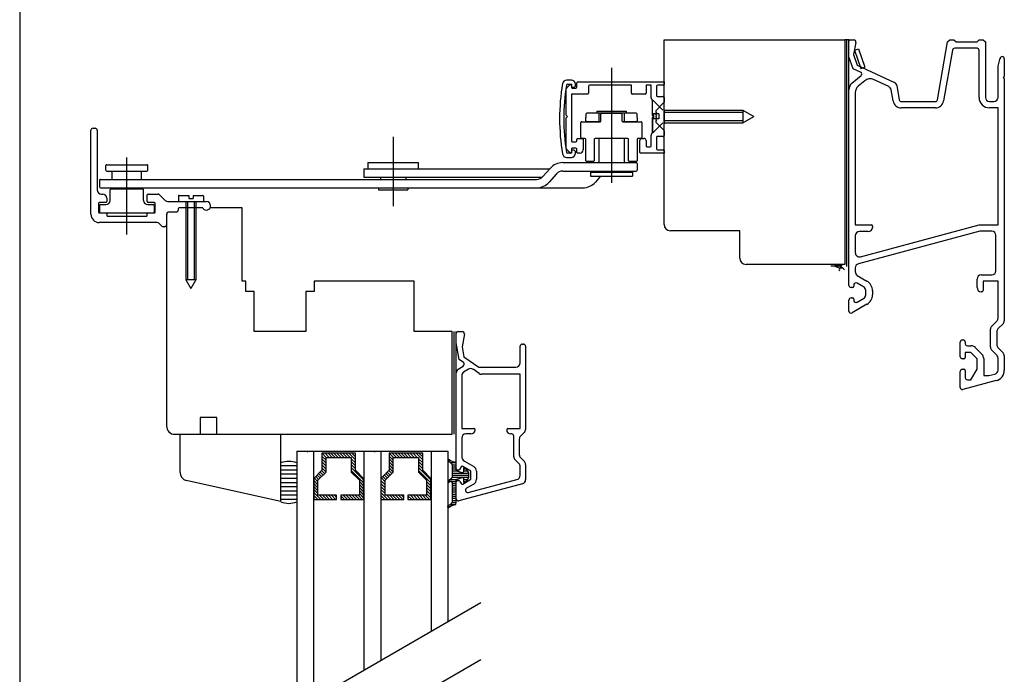
# Model space of a CAD drawing. Extents: x -285 to 255, y -239 to 607.
# Drawn here: x -285 to -50, y 241 to 397 of the extents above; entities that cross this region are included whole.
import ezdxf

# ---------------------------------------------------------------- set-up
doc = ezdxf.new("R2010")
doc.units = 0
doc.header["$LTSCALE"] = 5
doc.header["$MEASUREMENT"] = 0
doc.layers.get('0').update_dxf_attribs({"linetype": 'CONTINUOUS'})

msp = doc.modelspace()

# ---------------------------------------------------------------- linework, layer by layer
for p, q in [((-284.79, 606.87), (-284.79, -239.13)), ((-131.33, 348.6), (-131.33, 392.6)), ((-131.33, 392.6), (-88.33, 392.6)), ((-87.33, 392.6), (-88.33, 392.6)), ((-88.33, 392.6), (-88.33, 339.1)), ((-87.83, 338.56), (-87.83, 392.6)), ((-87.33, 338.56), (-87.33, 392.6)), ((-87.33, 388.59), (-87.33, 392.3)), ((-87.03, 392.6), (-86.14, 392.6)), ((-85.65, 392), (-86.24, 389.1)), ((-66.26, 378.31), (-63.83, 392.1)), ((-63.83, 392.1), (-63.33, 392.6)), ((-63.33, 392.6), (-62.33, 392.6)), ((-62.33, 392.6), (-61.83, 392.1)), ((-61.83, 392.1), (-56.83, 392.1)), ((-56.83, 392.1), (-56.33, 392.6)), ((-56.33, 392.6), (-55.33, 392.6)), ((-55.33, 392.6), (-54.83, 392.1)), ((-54.83, 392.1), (-54.83, 378.9)), ((-86, 390.17), (-85.06, 390.49)), ((-86, 390.17), (-84.48, 385.77)), ((-85.06, 390.49), (-83.54, 386.1)), ((-62.64, 390.18), (-64.78, 378.05)), ((-56.83, 390.6), (-62.15, 390.6)), ((-56.33, 378.9), (-56.33, 390.1)), ((-86.29, 385.72), (-87.33, 388.59)), ((-86.24, 389.1), (-85.33, 386.6)), ((-51.83, 386.3), (-51.31, 388.23)), ((-50.33, 388.1), (-50.33, 383.9)), ((-143.88, 385.91), (-143.88, 358.53)), ((-84.56, 384.91), (-86.29, 385.72)), ((-85.33, 386.6), (-76.5, 382.48)), ((-84.48, 385.77), (-83.54, 386.1)), ((-51.83, 378.9), (-51.83, 386.3)), ((-153.43, 383.02), (-154.54, 383.02)), ((-152.13, 381.3), (-152.13, 382.4)), ((-151.93, 382.6), (-131.33, 382.6)), ((-131.33, 382.6), (-131.33, 382)), ((-86.62, 382.26), (-84.45, 384.08)), ((-83.58, 382.85), (-85.12, 381.56)), ((-77.84, 381.45), (-81.45, 383.13)), ((-50.33, 383.9), (-50.63, 383.6)), ((-50.63, 383.6), (-50.33, 383.3)), ((-50.33, 383.3), (-50.33, 325.67)), ((-154.63, 374.65), (-154.63, 380.93)), ((-154.57, 381.07), (-153.63, 382.02)), ((-154.28, 382.02), (-153.72, 382.02)), ((-153.63, 382.02), (-153.43, 382.02)), ((-153.43, 382.02), (-153.43, 381.3)), ((-153.23, 381.1), (-152.33, 381.1)), ((-153.13, 381.3), (-152.93, 381.3)), ((-152.43, 381.8), (-152.43, 382.02)), ((-149.33, 381.6), (-149.33, 379.9)), ((-139.13, 381.8), (-149.13, 381.8)), ((-139.13, 379.9), (-139.13, 381.8)), ((-134.43, 381.8), (-135.63, 381.8)), ((-135.63, 381.8), (-135.63, 379.9)), ((-134.43, 378.81), (-134.43, 381.8)), ((-133.13, 381.6), (-133.13, 379.3)), ((-131.53, 381.8), (-132.93, 381.8)), ((-87.33, 334.1), (-87.33, 380.73)), ((-85.83, 380.03), (-85.83, 348.5)), ((-76.81, 378.05), (-77.28, 380.72)), ((-75.94, 381.75), (-75.33, 378.31)), ((-153.43, 379.5), (-153.43, 368.5)), ((-149.53, 379.7), (-153.23, 379.7)), ((-135.83, 379.7), (-138.93, 379.7)), ((-134.28, 378.44), (-134.28, 378.45)), ((-134.13, 378.35), (-131.63, 375.85)), ((-134.13, 374.95), (-134.13, 378.35)), ((-134.13, 374.65), (-134.13, 378.09)), ((-131.39, 377.64), (-133.33, 375.7)), ((-132.93, 379.1), (-131.53, 379.1)), ((-131.33, 378.9), (-131.33, 377.78)), ((-74.84, 377.9), (-66.75, 377.9)), ((-53.83, 377.9), (-52.83, 377.9)), ((-147.38, 375.6), (-140.38, 375.6)), ((-147.38, 375.6), (-147.38, 375.1)), ((-140.38, 375.6), (-140.38, 375.1)), ((-133.33, 375.7), (-133.33, 375.37)), ((-133.33, 375.37), (-133.13, 375.17)), ((-133.13, 375.17), (-133.33, 374.97)), ((-131.33, 375.85), (-112.59, 375.85)), ((-131.33, 375.6), (-131.33, 372.6)), ((-131.33, 375.35), (-112.59, 375.35)), ((-112.59, 375.85), (-109.99, 374.35)), ((-112.59, 375.85), (-112.59, 372.85)), ((-66.75, 376.4), (-74.84, 376.4)), ((-51.83, 376.4), (-53.83, 376.4)), ((-51.83, 348.5), (-51.83, 376.4)), ((-154.33, 374.35), (-154.63, 374.65)), ((-154.63, 374.05), (-154.33, 374.35)), ((-154.63, 366.68), (-154.63, 374.05)), ((-151.13, 369.3), (-151.13, 372.9)), ((-150.93, 373.1), (-146.58, 373.1)), ((-149.98, 374.9), (-149.98, 374.1)), ((-149.98, 373.3), (-149.98, 374.1)), ((-137.98, 375.1), (-149.78, 375.1)), ((-146.58, 373.1), (-149.78, 373.1)), ((-146.88, 375.1), (-146.88, 373.1)), ((-146.38, 373.3), (-146.38, 374.9)), ((-146.18, 375.1), (-141.58, 375.1)), ((-141.38, 374.9), (-141.38, 373.3)), ((-141.18, 373.1), (-136.83, 373.1)), ((-137.98, 373.1), (-141.18, 373.1)), ((-140.88, 375.1), (-140.88, 373.1)), ((-137.78, 374.09), (-137.78, 374.9)), ((-137.78, 374.11), (-137.78, 373.3)), ((-136.63, 372.9), (-136.63, 369.3)), ((-132.63, 374.95), (-134.13, 374.95)), ((-133.83, 374.35), (-134.13, 374.65)), ((-134.13, 374.05), (-133.83, 374.35)), ((-134.13, 370.61), (-134.13, 374.05)), ((-134.13, 373.75), (-134.13, 370.35)), ((-132.63, 373.75), (-134.13, 373.75)), ((-131.63, 372.85), (-134.13, 370.35)), ((-133.83, 374.95), (-133.83, 373.75)), ((-133.33, 374.97), (-133.33, 374.85)), ((-133.33, 374.85), (-133.13, 374.65)), ((-133.13, 374.65), (-133.33, 374.45)), ((-133.33, 374.45), (-133.33, 374.35)), ((-133.33, 374.35), (-133.33, 374.25)), ((-133.33, 374.25), (-133.13, 374.05)), ((-133.13, 374.05), (-133.33, 373.85)), ((-133.33, 373.85), (-133.33, 373.73)), ((-133.33, 373.73), (-133.13, 373.53)), ((-133.13, 373.53), (-133.33, 373.33)), ((-133.33, 373.33), (-133.33, 373)), ((-133.33, 373), (-131.39, 371.06)), ((-132.63, 374.95), (-132.63, 373.75)), ((-131.33, 373.35), (-112.59, 373.35)), ((-131.33, 372.85), (-112.59, 372.85)), ((-112.59, 372.85), (-109.99, 374.35)), ((-267.83, 351.05), (-267.83, 371.05)), ((-267.33, 371.55), (-266.83, 371.55)), ((-266.33, 371.05), (-266.33, 356.85)), ((-131.33, 370.92), (-131.33, 369.8)), ((-195.88, 369.46), (-195.88, 353)), ((-153.23, 368.3), (-152.33, 368.3)), ((-152.13, 368.5), (-152.13, 368.9)), ((-151.93, 369.1), (-150.83, 369.1)), ((-150.18, 369.1), (-150.93, 369.1)), ((-150.63, 368.9), (-150.63, 366.4)), ((-149.98, 363.8), (-149.98, 368.9)), ((-147.98, 368.9), (-147.98, 363.8)), ((-139.98, 369.1), (-147.78, 369.1)), ((-146.88, 369.1), (-146.88, 363.35)), ((-140.88, 369.1), (-140.88, 363.35)), ((-139.78, 363.8), (-139.78, 368.9)), ((-137.78, 368.9), (-137.78, 363.8)), ((-136.83, 369.1), (-137.58, 369.1)), ((-137.13, 365.8), (-137.13, 368.6)), ((-136.63, 369.1), (-136.13, 369.1)), ((-135.63, 368.6), (-135.63, 367.3)), ((-134.43, 367.3), (-134.43, 369.89)), ((-134.28, 370.24), (-134.28, 370.25)), ((-133.13, 369.4), (-133.13, 366.6)), ((-131.53, 369.6), (-132.93, 369.6)), ((-153.63, 365.6), (-154.57, 366.54)), ((-153.43, 366.6), (-153.43, 365.6)), ((-152.33, 366.8), (-153.23, 366.8)), ((-152.93, 366.32), (-153.13, 366.32)), ((-152.43, 365.6), (-152.43, 365.82)), ((-152.13, 365.8), (-152.13, 366.6)), ((-135.43, 367.1), (-134.63, 367.1)), ((-132.93, 366.4), (-131.53, 366.4)), ((-131.33, 366.2), (-131.33, 365.6)), ((-259.28, 346.25), (-259.28, 364.59)), ((-154.54, 364.6), (-153.43, 364.6)), ((-153.72, 365.6), (-154.28, 365.6)), ((-153.43, 365.6), (-153.63, 365.6)), ((-151.43, 365.6), (-151.93, 365.6)), ((-148.18, 363.6), (-149.78, 363.6)), ((-137.98, 363.6), (-139.58, 363.6)), ((-131.33, 365.6), (-136.93, 365.6)), ((-264.28, 361.55), (-264.28, 362.65)), ((-264.08, 362.85), (-254.48, 362.85)), ((-264.08, 361.35), (-254.48, 361.35)), ((-262.78, 359.35), (-262.78, 361.35)), ((-255.78, 359.35), (-255.78, 361.35)), ((-254.28, 361.55), (-254.28, 362.65)), ((-202.88, 361.85), (-158.6, 361.85)), ((-202.88, 361.85), (-202.88, 359.85)), ((-201.88, 363.35), (-189.88, 363.35)), ((-201.88, 363.35), (-201.88, 361.85)), ((-189.88, 363.35), (-189.88, 361.85)), ((-158.48, 361.98), (-160.19, 360.03)), ((-155.47, 363.35), (-137.98, 363.35)), ((-155.47, 361.35), (-137.98, 361.35)), ((-148.88, 361.1), (-138.88, 361.1)), ((-148.88, 361.1), (-148.88, 360.1)), ((-146.88, 361.35), (-146.88, 361.1)), ((-140.88, 361.35), (-140.88, 361.1)), ((-138.88, 361.1), (-138.88, 360.1)), ((-137.78, 363.15), (-137.78, 361.55)), ((-265.78, 359.15), (-265.78, 357.55)), ((-265.58, 359.35), (-161.7, 359.35)), ((-202.88, 359.85), (-160.37, 359.85)), ((-198.88, 359.85), (-198.88, 359.35)), ((-192.88, 359.85), (-192.88, 359.35)), ((-156.98, 360.67), (-158.68, 358.71)), ((-148.88, 360.1), (-138.88, 360.1)), ((-146.47, 360.1), (-147.68, 358.71)), ((-265.58, 357.35), (-150.7, 357.35)), ((-263.28, 354.35), (-263.28, 356.9)), ((-263.08, 357.1), (-255.48, 357.1)), ((-262.78, 357.1), (-262.78, 357.35)), ((-255.78, 357.1), (-255.78, 357.35)), ((-255.28, 354.35), (-255.28, 356.9)), ((-199.38, 357.35), (-199.38, 356.85)), ((-199.38, 356.85), (-192.38, 356.85)), ((-192.38, 357.35), (-192.38, 356.85)), ((-265.33, 355.85), (-265.03, 355.85)), ((-264.03, 354.85), (-264.03, 354.05)), ((-254.43, 354.05), (-254.43, 355.65)), ((-254.23, 355.85), (-251.84, 355.85)), ((-251.48, 355.7), (-250.12, 354.34)), ((-249.42, 354.05), (-240.33, 354.05)), ((-247.01, 355.35), (-247.01, 354.05)), ((-247.01, 354.05), (-241.01, 354.05)), ((-246.81, 355.55), (-244.51, 355.55)), ((-245.21, 354.05), (-245.21, 335.44)), ((-244.81, 354.05), (-244.81, 335.44)), ((-244.51, 355.55), (-244.51, 354.8)), ((-244.51, 354.8), (-243.51, 354.8)), ((-243.51, 355.55), (-241.21, 355.55)), ((-243.51, 355.55), (-243.51, 354.8)), ((-243.21, 354.05), (-243.21, 335.44)), ((-242.81, 354.05), (-242.81, 335.44)), ((-241.01, 355.35), (-241.01, 354.05)), ((-266.03, 353.65), (-266.03, 351.55)), ((-264.23, 353.85), (-265.83, 353.85)), ((-265.78, 353.15), (-265.78, 351.55)), ((-265.58, 353.35), (-264.28, 353.35)), ((-254.28, 353.35), (-252.98, 353.35)), ((-252.73, 353.85), (-254.23, 353.85)), ((-252.78, 353.15), (-252.78, 351.55)), ((-252.53, 351.55), (-252.53, 353.65)), ((-247.03, 352.35), (-247.03, 352.05)), ((-241.2, 352.55), (-246.83, 352.55)), ((-231.83, 352.6), (-239.44, 352.6)), ((-231.83, 335.1), (-231.83, 352.6)), ((-265.83, 351.35), (-264.23, 351.35)), ((-265.58, 351.35), (-252.98, 351.35)), ((-264.03, 351.15), (-264.03, 350.75)), ((-263.83, 350.55), (-254.63, 350.55)), ((-254.43, 350.75), (-254.43, 351.15)), ((-254.23, 351.35), (-252.73, 351.35)), ((-249.83, 351.05), (-249.83, 348.55)), ((-249.83, 350.6), (-249.83, 300.6)), ((-247.53, 351.55), (-249.33, 351.55)), ((-252.04, 349.05), (-265.83, 349.05)), ((-250.98, 348.19), (-251.68, 348.9)), ((-250.33, 348.05), (-250.62, 348.05)), ((-113.33, 347.1), (-129.83, 347.1)), ((-113.33, 340.6), (-113.33, 347.1)), ((-85.83, 348.5), (-82.03, 348.5)), ((-84.57, 340.93), (-56.33, 348.5)), ((-81.73, 348.2), (-81.73, 347.9)), ((-56.33, 348.5), (-51.83, 348.5)), ((-85.83, 345.9), (-85.83, 341.9)), ((-56.13, 347), (-85.09, 339.24)), ((-82.73, 346.9), (-84.83, 346.9)), ((-53.33, 347), (-56.13, 347)), ((-52.33, 337.59), (-52.33, 346)), ((-88.33, 339.1), (-111.83, 339.1)), ((-91.21, 338.76), (-89.83, 338.76)), ((-90.02, 338.86), (-88.91, 338.86)), ((-89.7, 338.26), (-88.93, 338.26)), ((-85.83, 338.27), (-85.83, 337.31)), ((-245.21, 335.44), (-244.01, 333.36)), ((-242.81, 335.44), (-245.21, 335.44)), ((-242.81, 335.44), (-244.01, 333.36)), ((-85.33, 336.44), (-83.03, 335.12)), ((-56.83, 333.59), (-56.83, 335.59)), ((-55.83, 336.59), (-53.33, 336.59)), ((-230.98, 335.1), (-231.83, 335.1)), ((-230.98, 332.6), (-230.98, 335.1)), ((-190.83, 335.1), (-214.68, 335.1)), ((-214.68, 335.1), (-214.68, 332.6)), ((-190.83, 323.1), (-190.83, 335.1)), ((-86.43, 333.6), (-86.83, 333.6)), ((-86.13, 334.19), (-86.13, 333.9)), ((-83.83, 333.73), (-85.38, 334.62)), ((-51.83, 335.09), (-55.33, 335.09)), ((-55.33, 335.09), (-55.33, 332.89)), ((-51.83, 326.29), (-51.83, 335.09)), ((-228.98, 332.6), (-230.98, 332.6)), ((-228.98, 323.1), (-228.98, 332.6)), ((-214.68, 332.6), (-216.68, 332.6)), ((-216.68, 332.6), (-216.68, 323.1)), ((-87.33, 327.96), (-87.33, 330.6)), ((-86.83, 331.1), (-86.43, 331.1)), ((-86.13, 330.8), (-86.13, 330.5)), ((-85.38, 330.07), (-83.83, 330.97)), ((-83.33, 331.83), (-83.33, 332.86)), ((-81.73, 332.86), (-81.73, 331.83)), ((-55.63, 332.59), (-55.83, 332.59)), ((-83.03, 329.58), (-86.58, 327.53)), ((-53.63, 319.35), (-53.63, 323.67)), ((-53.34, 324.37), (-52.12, 325.59)), ((-50.62, 324.97), (-51.84, 323.75)), ((-216.68, 323.1), (-228.98, 323.1)), ((-181.83, 323.1), (-190.83, 323.1)), ((-181.83, 298.6), (-181.83, 323.1)), ((-181.33, 298.6), (-181.33, 323.1)), ((-180.83, 298.6), (-180.83, 323.1)), ((-180.83, 320.4), (-180.83, 322.6)), ((-180.33, 323.1), (-179.41, 323.1)), ((-178.91, 322.51), (-179.45, 319.48)), ((-52.13, 323.04), (-52.13, 319.97)), ((-180.12, 316.4), (-180.83, 320.4)), ((-179.45, 319.48), (-179.03, 317.1)), ((-165.63, 315.6), (-165.63, 319.6)), ((-165.13, 320.1), (-164.83, 320.1)), ((-164.33, 319.6), (-164.33, 299.78)), ((-60.83, 317.1), (-60.83, 320.6)), ((-60.33, 321.1), (-60.13, 321.1)), ((-59.63, 320.6), (-59.63, 320.2)), ((-59.13, 319.7), (-58.29, 319.7)), ((-57.23, 319.26), (-55.67, 317.7)), ((-51.84, 319.27), (-50.62, 318.05)), ((-179.03, 317.1), (-175.46, 314.6)), ((-59.93, 316.6), (-60.33, 316.6)), ((-58.33, 318.1), (-59.63, 318.1)), ((-59.63, 318.1), (-59.63, 316.9)), ((-56.83, 316.6), (-58.33, 318.1)), ((-56.83, 314.1), (-56.83, 316.6)), ((-55.23, 316.64), (-55.23, 312.59)), ((-52.12, 317.43), (-53.34, 318.64)), ((-51.83, 313.93), (-51.83, 316.72)), ((-50.33, 317.34), (-50.33, 313.91)), ((-180.37, 314.11), (-179.16, 314.88)), ((-179.14, 315.71), (-180.12, 316.4)), ((-175.46, 314.6), (-166.63, 314.6)), ((-180.83, 290.4), (-180.83, 313.27)), ((-179.53, 312.56), (-179.53, 300)), ((-177.94, 314.12), (-179.07, 313.4)), ((-175.38, 313.08), (-176.83, 314.09)), ((-165.63, 312.9), (-174.81, 312.9)), ((-165.63, 300), (-165.63, 312.9)), ((-60.83, 309.75), (-60.83, 313.6)), ((-60.33, 314.1), (-59.93, 314.1)), ((-59.63, 313.8), (-59.63, 312.1)), ((-58.33, 311.6), (-56.83, 314.1)), ((-55.23, 312.59), (-53.99, 312.59)), ((-53.99, 312.59), (-52.57, 312.97)), ((-52.26, 311.4), (-60.2, 309.27)), ((-59.13, 311.6), (-58.33, 311.6)), ((-237.83, 302.6), (-241.83, 302.6)), ((-241.83, 302.6), (-241.83, 298.6)), ((-237.83, 298.6), (-237.83, 302.6)), ((-247.83, 298.6), (-181.83, 298.6)), ((-246.58, 289.49), (-246.58, 298.6)), ((-222.58, 282.6), (-222.58, 298.6)), ((-179.53, 300), (-176.62, 300)), ((-177.33, 298.7), (-178.53, 298.7)), ((-176.33, 299.71), (-176.33, 299.7)), ((-168.83, 299.7), (-168.83, 299.71)), ((-168.54, 300), (-165.63, 300)), ((-167.63, 298.7), (-167.83, 298.7)), ((-167.13, 293.24), (-167.13, 298.2)), ((-164.62, 299.08), (-165.54, 298.16)), ((-179.53, 297.7), (-179.53, 293.34)), ((-165.83, 297.45), (-165.83, 293.78)), ((-218.83, 294.6), (-182.83, 294.6)), ((-218.83, 294.6), (-218.83, 233.18)), ((-216.26, 294.41), (-216.17, 294.32)), ((-214.83, 294.6), (-214.83, 235.49)), ((-212.83, 294.1), (-212.83, 290.03)), ((-204.83, 294.1), (-212.83, 294.1)), ((-212.83, 293.43), (-211.83, 292.43)), ((-212.79, 294.1), (-211.79, 293.1)), ((-212.08, 294.1), (-211.08, 293.1)), ((-211.83, 289.62), (-211.83, 293.1)), ((-211.83, 293.1), (-205.83, 293.1)), ((-211.37, 294.1), (-210.37, 293.1)), ((-210.67, 294.1), (-209.67, 293.1)), ((-209.96, 294.1), (-208.96, 293.1)), ((-209.25, 294.1), (-208.25, 293.1)), ((-208.55, 294.1), (-207.55, 293.1)), ((-207.84, 294.1), (-206.84, 293.1)), ((-207.13, 294.1), (-206.13, 293.1)), ((-206.42, 294.1), (-204.83, 292.5)), ((-205.83, 293.1), (-205.83, 289.62)), ((-205.72, 294.1), (-204.83, 293.21)), ((-205.01, 294.1), (-204.83, 293.92)), ((-204.83, 290.03), (-204.83, 294.1)), ((-202.83, 294.6), (-202.83, 242.42)), ((-200.26, 294.41), (-200.17, 294.32)), ((-198.83, 294.6), (-198.83, 244.73)), ((-196.83, 294.1), (-196.83, 290.03)), ((-188.83, 294.1), (-196.83, 294.1)), ((-196.83, 293.43), (-195.83, 292.43)), ((-196.79, 294.1), (-195.79, 293.1)), ((-196.08, 294.1), (-195.08, 293.1)), ((-195.83, 289.62), (-195.83, 293.1)), ((-195.83, 293.1), (-189.83, 293.1)), ((-195.37, 294.1), (-194.37, 293.1)), ((-194.67, 294.1), (-193.67, 293.1)), ((-193.96, 294.1), (-192.96, 293.1)), ((-193.25, 294.1), (-192.25, 293.1)), ((-192.55, 294.1), (-191.55, 293.1)), ((-191.84, 294.1), (-190.84, 293.1)), ((-191.13, 294.1), (-190.13, 293.1)), ((-190.42, 294.1), (-188.83, 292.5)), ((-189.83, 293.1), (-189.83, 289.62)), ((-189.72, 294.1), (-188.83, 293.21)), ((-189.01, 294.1), (-188.83, 293.92)), ((-188.83, 290.03), (-188.83, 294.1)), ((-186.83, 294.6), (-186.83, 251.65)), ((-182.83, 294.6), (-182.83, 253.96)), ((-222.58, 291.15), (-218.83, 291.15)), ((-212.83, 292.73), (-211.83, 291.73)), ((-212.83, 292.02), (-211.83, 291.02)), ((-212.83, 291.31), (-211.83, 290.31)), ((-205.83, 292.8), (-204.83, 291.8)), ((-205.83, 292.09), (-204.83, 291.09)), ((-205.83, 291.38), (-204.83, 290.38)), ((-196.83, 292.73), (-195.83, 291.73)), ((-196.83, 292.02), (-195.83, 291.02)), ((-196.83, 291.31), (-195.83, 290.31)), ((-189.83, 292.8), (-188.83, 291.8)), ((-189.83, 292.09), (-188.83, 291.09)), ((-189.83, 291.38), (-188.83, 290.38)), ((-182.95, 292.37), (-182.19, 292.37)), ((-182.27, 291.87), (-181.02, 291.87)), ((-181.83, 291.37), (-180.83, 291.37)), ((-181.83, 291.34), (-181.83, 288.37)), ((-181.83, 290.87), (-180.83, 290.87)), ((-180.83, 290.11), (-180.83, 291.48)), ((-179.7, 290.84), (-180.04, 290.25)), ((-177.33, 289.81), (-179.29, 290.95)), ((-178.88, 292.21), (-176.68, 290.94)), ((-165.92, 291.62), (-166.84, 292.54)), ((-165.63, 288.78), (-165.63, 290.92)), ((-165.54, 293.08), (-164.62, 292.16)), ((-164.33, 291.45), (-164.33, 287.79)), ((-222.58, 290.15), (-218.83, 290.15)), ((-222.58, 289.15), (-218.83, 289.15)), ((-212.83, 290.03), (-214.76, 288.1)), ((-214.31, 288.55), (-213.6, 287.84)), ((-213.96, 288.9), (-213.25, 288.2)), ((-213.76, 287.68), (-211.83, 289.62)), ((-213.6, 289.26), (-212.9, 288.55)), ((-213.25, 289.61), (-212.54, 288.9)), ((-212.9, 289.96), (-212.19, 289.26)), ((-212.83, 290.6), (-211.84, 289.61)), ((-205.83, 290.68), (-202.89, 287.74)), ((-205.83, 289.97), (-202.89, 287.03)), ((-205.83, 289.62), (-203.89, 287.68)), ((-202.89, 288.1), (-204.83, 290.03)), ((-196.83, 290.03), (-198.76, 288.1)), ((-198.31, 288.55), (-197.6, 287.84)), ((-197.96, 288.9), (-197.25, 288.2)), ((-197.76, 287.68), (-195.83, 289.62)), ((-197.6, 289.26), (-196.9, 288.55)), ((-197.25, 289.61), (-196.54, 288.9)), ((-196.9, 289.96), (-196.19, 289.26)), ((-196.83, 290.6), (-195.84, 289.61)), ((-189.83, 290.68), (-186.89, 287.74)), ((-189.83, 289.97), (-186.89, 287.03)), ((-189.83, 289.62), (-187.89, 287.68)), ((-186.89, 288.1), (-188.83, 290.03)), ((-181.83, 290.37), (-180.83, 290.37)), ((-181.83, 289.87), (-180.72, 289.87)), ((-181.83, 289.37), (-177.86, 289.37)), ((-181.83, 288.87), (-177.83, 288.87)), ((-179.39, 289.46), (-180.61, 289.82)), ((-180.3, 290.1), (-180.53, 290.1)), ((-179.13, 290.37), (-178.48, 290.37)), ((-179.13, 290.35), (-179.13, 289.65)), ((-179.13, 289.87), (-178.13, 289.87)), ((-177.95, 289.6), (-178.58, 290.53)), ((-177.83, 288.63), (-177.83, 289.13)), ((-177.33, 287.88), (-177.33, 289.81)), ((-176.03, 289.81), (-176.03, 287.88)), ((-222.58, 282.6), (-245.15, 287.57)), ((-222.58, 288.15), (-218.83, 288.15)), ((-222.58, 287.15), (-218.83, 287.15)), ((-222.58, 286.15), (-218.83, 286.15)), ((-214.76, 288.1), (-214.76, 283.1)), ((-214.76, 287.59), (-213.76, 286.59)), ((-214.76, 286.88), (-213.76, 285.88)), ((-214.76, 286.17), (-213.76, 285.17)), ((-214.67, 288.2), (-213.76, 287.29)), ((-213.76, 284.1), (-213.76, 287.68)), ((-203.89, 287.68), (-203.89, 284.1)), ((-203.89, 287.32), (-202.89, 286.32)), ((-203.89, 286.62), (-202.89, 285.62)), ((-202.89, 283.1), (-202.89, 288.1)), ((-198.76, 288.1), (-198.76, 283.1)), ((-198.76, 287.59), (-197.76, 286.59)), ((-198.76, 286.88), (-197.76, 285.88)), ((-198.76, 286.17), (-197.76, 285.17)), ((-198.67, 288.2), (-197.76, 287.29)), ((-197.76, 284.1), (-197.76, 287.68)), ((-187.89, 287.68), (-187.89, 284.1)), ((-187.89, 287.32), (-186.89, 286.32)), ((-187.89, 286.62), (-186.89, 285.62)), ((-186.89, 283.1), (-186.89, 288.1)), ((-182.8, 287.37), (-182.22, 287.37)), ((-182.31, 287.87), (-180.74, 287.87)), ((-182.04, 287.37), (-180.83, 287.37)), ((-181.83, 288.37), (-177.86, 288.37)), ((-181.83, 287.09), (-181.83, 282.43)), ((-181.83, 286.87), (-180.83, 286.87)), ((-181.83, 286.37), (-180.83, 286.37)), ((-180.83, 282.29), (-180.83, 287.66)), ((-180.83, 283.25), (-180.83, 287.3)), ((-180.61, 287.95), (-179.39, 288.31)), ((-180.53, 287.6), (-180.3, 287.6)), ((-165.07, 286.82), (-180.2, 282.77)), ((-180.04, 287.45), (-179.7, 286.86)), ((-179.29, 286.75), (-177.33, 287.88)), ((-179.13, 288.12), (-179.13, 287.41)), ((-179.13, 287.87), (-178.15, 287.87)), ((-179.13, 287.37), (-178.49, 287.37)), ((-178.58, 287.24), (-177.95, 288.16)), ((-176.68, 286.76), (-178.38, 285.77)), ((-178, 284.7), (-166.37, 287.82)), ((-222.58, 285.15), (-218.83, 285.15)), ((-222.58, 284.15), (-218.83, 284.15)), ((-214.76, 285.47), (-213.76, 284.47)), ((-214.76, 284.76), (-213.1, 283.1)), ((-214.76, 284.05), (-213.81, 283.1)), ((-209.33, 284.1), (-213.76, 284.1)), ((-213.4, 284.1), (-212.4, 283.1)), ((-212.69, 284.1), (-211.69, 283.1)), ((-211.98, 284.1), (-210.98, 283.1)), ((-211.27, 284.1), (-210.27, 283.1)), ((-210.57, 284.1), (-209.57, 283.1)), ((-209.86, 284.1), (-209.33, 283.57)), ((-209.33, 283.1), (-209.33, 284.1)), ((-203.89, 284.1), (-208.33, 284.1)), ((-208.33, 284.1), (-208.33, 283.1)), ((-208.33, 283.98), (-207.45, 283.1)), ((-207.74, 284.1), (-206.74, 283.1)), ((-207.03, 284.1), (-206.03, 283.1)), ((-206.32, 284.1), (-205.32, 283.1)), ((-205.62, 284.1), (-204.62, 283.1)), ((-204.91, 284.1), (-203.91, 283.1)), ((-204.2, 284.1), (-203.2, 283.1)), ((-203.89, 285.91), (-202.89, 284.91)), ((-203.89, 285.2), (-202.89, 284.2)), ((-203.89, 284.5), (-202.89, 283.5)), ((-198.76, 285.47), (-197.76, 284.47)), ((-198.76, 284.76), (-197.1, 283.1)), ((-198.76, 284.05), (-197.81, 283.1)), ((-193.33, 284.1), (-197.76, 284.1)), ((-197.4, 284.1), (-196.4, 283.1)), ((-196.69, 284.1), (-195.69, 283.1)), ((-195.98, 284.1), (-194.98, 283.1)), ((-195.27, 284.1), (-194.27, 283.1)), ((-194.57, 284.1), (-193.57, 283.1)), ((-193.86, 284.1), (-193.33, 283.57)), ((-193.33, 283.1), (-193.33, 284.1)), ((-187.89, 284.1), (-192.33, 284.1)), ((-192.33, 284.1), (-192.33, 283.1)), ((-192.33, 283.98), (-191.45, 283.1)), ((-191.74, 284.1), (-190.74, 283.1)), ((-191.03, 284.1), (-190.03, 283.1)), ((-190.32, 284.1), (-189.32, 283.1)), ((-189.62, 284.1), (-188.62, 283.1)), ((-188.91, 284.1), (-187.91, 283.1)), ((-188.2, 284.1), (-187.2, 283.1)), ((-187.89, 285.91), (-186.89, 284.91)), ((-187.89, 285.2), (-186.89, 284.2)), ((-187.89, 284.5), (-186.89, 283.5)), ((-181.83, 285.87), (-180.83, 285.87)), ((-181.83, 285.37), (-180.83, 285.37)), ((-181.83, 284.87), (-180.83, 284.87)), ((-181.83, 284.37), (-180.83, 284.37)), ((-181.83, 283.87), (-180.83, 283.87)), ((-178.63, 285.34), (-178.63, 285.19)), ((-222.58, 283.15), (-218.83, 283.15)), ((-214.76, 283.34), (-214.52, 283.1)), ((-214.76, 283.1), (-209.33, 283.1)), ((-208.33, 283.27), (-208.15, 283.1)), ((-208.33, 283.1), (-202.89, 283.1)), ((-198.76, 283.34), (-198.52, 283.1)), ((-198.76, 283.1), (-193.33, 283.1)), ((-192.33, 283.27), (-192.15, 283.1)), ((-192.33, 283.1), (-186.89, 283.1)), ((-182.97, 281.37), (-182.22, 281.37)), ((-182.3, 281.87), (-181.05, 281.87)), ((-181.83, 283.37), (-180.83, 283.37)), ((-181.83, 282.87), (-180.83, 282.87)), ((-181.83, 282.37), (-180.83, 282.37)), ((-226.04, 229.02), (-174.97, 258.5)), ((-226.04, 215.46), (-174.97, 244.94))]:
    msp.add_line(p, q)
for centre, radius, start, end in [((-87.03, 392.3), 0.3, 90, 180), ((-86.14, 392.1), 0.5, 348.5546, 90), ((-62.15, 390.1), 0.5, 90, 170), ((-56.83, 390.1), 0.5, 0, 90), ((-50.83, 388.1), 0.5, 0, 180), ((-84.77, 384.46), 0.5, 310, 65), ((-106.23, 373.81), 50, 170.3556, 180), ((-154.54, 382.02), 1, 90, 170.3556), ((-153.43, 382.02), 1, 360, 90), ((-151.93, 382.4), 0.2, 90, 180), ((-85.33, 380.73), 2, 130, 180), ((-82.29, 381.32), 2, 65, 130), ((-76.92, 381.57), 1, 10, 65), ((-106.23, 373.81), 49, 170.6535, 180), ((-154.43, 380.93), 0.2, 135, 180), ((-154.28, 381.72), 0.3, 90, 170.6535), ((-153.72, 381.72), 0.3, 348.6343, 90), ((-153.13, 381.6), 0.3, 168.6343, 270), ((-153.23, 381.3), 0.2, 180, 270), ((-152.93, 381.8), 0.5, 270, 0), ((-152.33, 381.3), 0.2, 270, 0), ((-149.53, 379.9), 0.2, 270, 0), ((-149.13, 381.6), 0.2, 90, 180), ((-138.93, 379.9), 0.2, 180, 270), ((-135.83, 379.9), 0.2, 270, 0), ((-132.93, 381.6), 0.2, 90, 180), ((-131.53, 382), 0.2, 270, 0), ((-83.83, 380.03), 2, 130, 180), ((-78.27, 380.54), 1, 10, 65), ((-153.23, 379.5), 0.2, 90, 180), ((-133.93, 378.81), 0.5, 180, 225), ((-134.63, 378.09), 0.5, 0, 45), ((-132.93, 379.3), 0.2, 180, 270), ((-131.53, 378.9), 0.2, 0, 90), ((-131.53, 377.78), 0.2, 315, 360), ((-74.84, 378.4), 2, 190, 270), ((-74.84, 378.4), 0.5, 190, 270), ((-66.75, 378.4), 0.5, 270, 350), ((-66.75, 378.4), 2, 270, 350), ((-53.83, 378.9), 2.5, 180, 270), ((-53.83, 378.9), 1, 180, 270), ((-52.83, 378.9), 1, 270, 0), ((-106.23, 373.81), 50, 180, 189.6444), ((-106.23, 373.81), 49, 180, 189.3465), ((-150.93, 372.9), 0.2, 90, 180), ((-149.78, 374.9), 0.2, 90, 180), ((-149.78, 373.3), 0.2, 180, 270), ((-146.58, 373.3), 0.2, 270, 0), ((-146.18, 374.9), 0.2, 90, 180), ((-141.58, 374.9), 0.2, 0, 90), ((-141.18, 373.3), 0.2, 180, 270), ((-137.98, 374.9), 0.2, 0, 90), ((-137.98, 373.3), 0.2, 270, 360), ((-136.83, 372.9), 0.2, 0, 90), ((-267.33, 371.05), 0.5, 90, 180), ((-266.83, 371.05), 0.5, 0, 90), ((-134.63, 370.61), 0.5, 315, 360), ((-131.53, 370.92), 0.2, 0, 45), ((-153.23, 368.5), 0.2, 180, 270), ((-152.33, 368.5), 0.2, 270, 0), ((-151.93, 368.9), 0.2, 90, 180), ((-150.93, 369.3), 0.2, 180, 270), ((-150.83, 368.9), 0.2, 0, 90), ((-150.18, 368.9), 0.2, 0, 90), ((-147.78, 368.9), 0.2, 90, 180), ((-139.98, 368.9), 0.2, 0, 90), ((-137.58, 368.9), 0.2, 90, 180), ((-136.63, 368.6), 0.5, 90, 180), ((-136.83, 369.3), 0.2, 270, 0), ((-136.13, 368.6), 0.5, 0, 90), ((-133.93, 369.89), 0.5, 135, 180), ((-132.93, 369.4), 0.2, 90, 180), ((-131.53, 369.8), 0.2, 270, 0), ((-154.43, 366.68), 0.2, 180, 225), ((-154.28, 365.9), 0.3, 189.3465, 270), ((-153.72, 365.9), 0.3, 270, 11.3657), ((-153.23, 366.6), 0.2, 90, 180), ((-153.13, 366.02), 0.3, 90, 191.3657), ((-152.93, 365.82), 0.5, 0, 90), ((-152.33, 366.6), 0.2, 0, 90), ((-151.93, 365.8), 0.2, 180, 270), ((-151.43, 366.4), 0.8, 270, 0), ((-136.93, 365.8), 0.2, 180, 270), ((-135.43, 367.3), 0.2, 180, 270), ((-134.63, 367.3), 0.2, 270, 0), ((-132.93, 366.6), 0.2, 180, 270), ((-131.53, 366.2), 0.2, 0, 90), ((-154.54, 365.6), 1, 189.6444, 270), ((-153.43, 365.6), 1, 270, 0), ((-149.78, 363.8), 0.2, 180, 270), ((-148.18, 363.8), 0.2, 270, 0), ((-139.58, 363.8), 0.2, 180, 270), ((-137.98, 363.8), 0.2, 270, 0), ((-264.08, 362.65), 0.2, 90, 180), ((-264.08, 361.55), 0.2, 180, 270), ((-254.48, 362.65), 0.2, 0, 90), ((-254.48, 361.55), 0.2, 270, 0), ((-155.47, 359.35), 4, 90, 138.8141), ((-155.47, 359.35), 2, 90, 138.8141), ((-137.98, 363.15), 0.2, 0, 90), ((-137.98, 361.55), 0.2, 270, 0), ((-265.58, 359.15), 0.2, 90, 180), ((-161.7, 361.35), 2, 270, 318.8141), ((-265.33, 356.85), 1, 180, 270), ((-265.58, 357.55), 0.2, 180, 270), ((-263.08, 356.9), 0.2, 90, 180), ((-255.48, 356.9), 0.2, 0, 90), ((-161.7, 361.35), 4, 270, 318.8141), ((-150.7, 361.35), 4, 270, 318.8141), ((-265.03, 354.85), 1, 0, 90), ((-264.28, 354.35), 1, 270, 0), ((-264.23, 354.05), 0.2, 270, 0), ((-254.28, 354.35), 1, 180, 270), ((-254.23, 355.65), 0.2, 90, 180), ((-254.23, 354.05), 0.2, 180, 270), ((-251.84, 355.35), 0.5, 45, 90), ((-249.42, 355.05), 1, 225, 270), ((-246.81, 355.35), 0.2, 90, 180), ((-241.21, 355.35), 0.2, 0, 90), ((-240.33, 353.05), 1, 0, 90), ((-265.83, 353.65), 0.2, 90, 180), ((-265.58, 353.15), 0.2, 90, 180), ((-252.98, 353.15), 0.2, 0, 90), ((-252.73, 353.65), 0.2, 0, 90), ((-247.53, 352.05), 0.5, 270, 0), ((-246.83, 352.35), 0.2, 90, 180), ((-240.33, 353.05), 1, 210, 0), ((-265.83, 351.05), 2, 180, 270), ((-265.83, 351.55), 0.2, 180, 270), ((-265.58, 351.55), 0.2, 180, 270), ((-264.23, 351.15), 0.2, 0, 90), ((-263.83, 350.75), 0.2, 180, 270), ((-254.63, 350.75), 0.2, 270, 0), ((-254.23, 351.15), 0.2, 90, 180), ((-252.98, 351.55), 0.2, 270, 0), ((-252.73, 351.55), 0.2, 270, 0), ((-249.33, 351.05), 0.5, 90, 180), ((-247.83, 350.6), 2, 155.2535, 180), ((-252.04, 348.55), 0.5, 45, 90), ((-250.62, 348.55), 0.5, 225, 270), ((-250.33, 348.55), 0.5, 270, 0), ((-129.83, 348.6), 1.5, 180, 270), ((-82.73, 347.9), 1, 270, 0), ((-82.03, 348.2), 0.3, 0, 90), ((-84.83, 345.9), 1, 90, 180), ((-53.33, 346), 1, 0, 90), ((-111.83, 340.6), 1.5, 180, 270), ((-84.83, 341.9), 1, 180, 285), ((-91.53, 334.65), 4.45, 44.6021, 91.1919), ((-91.53, 334.65), 4.05, 63.5234, 91.1919), ((-89.9, 337.92), 0.4, 304.3929, 63.5234), ((-84.83, 338.27), 1, 105, 180), ((-84.83, 337.31), 1, 180, 240), ((-55.83, 335.59), 1, 90, 180), ((-53.33, 337.59), 1, 270, 0), ((-86.83, 334.1), 0.5, 180, 270), ((-86.43, 333.9), 0.3, 270, 0), ((-85.63, 334.19), 0.5, 60, 180), ((-84.33, 332.86), 1, 0, 60), ((-84.33, 332.86), 2.6, 0, 60), ((-55.83, 333.59), 1, 180, 270), ((-86.83, 330.6), 0.5, 90, 180), ((-86.43, 330.8), 0.3, 360, 90), ((-84.33, 331.83), 1, 300, 0), ((-84.33, 331.83), 2.6, 300, 0), ((-55.63, 332.89), 0.3, 270, 0), ((-85.63, 330.5), 0.5, 180, 300), ((-86.83, 327.96), 0.5, 180, 300), ((-52.83, 326.29), 1, 315, 0), ((-52.63, 323.67), 1, 135, 180), ((-51.13, 323.04), 1, 135, 180), ((-51.33, 325.67), 1, 315, 0), ((-180.33, 322.6), 0.5, 90, 180), ((-179.41, 322.6), 0.5, 350, 90), ((-165.13, 319.6), 0.5, 90, 180), ((-164.83, 319.6), 0.5, 0, 90), ((-60.33, 320.6), 0.5, 90, 180), ((-60.13, 320.6), 0.5, 0, 90), ((-59.13, 320.2), 0.5, 180, 270), ((-58.29, 318.2), 1.5, 45, 90), ((-52.63, 319.35), 1, 180, 225), ((-51.13, 319.97), 1, 180, 225), ((-60.33, 317.1), 0.5, 180, 270), ((-59.93, 316.9), 0.3, 270, 0), ((-56.73, 316.64), 1.5, 360, 45), ((-52.83, 316.72), 1, 0, 45), ((-51.33, 317.34), 1, 0, 45), ((-179.43, 315.3), 0.5, 302.5, 55), ((-177.41, 313.27), 1, 55, 122.5), ((-166.63, 315.6), 1, 270, 0), ((-179.83, 313.27), 1, 122.5, 180), ((-178.53, 312.56), 1, 122.5, 180), ((-174.81, 313.9), 1, 235, 270), ((-60.33, 313.6), 0.5, 90, 180), ((-59.93, 313.8), 0.3, 0, 90), ((-59.13, 312.1), 0.5, 180, 270), ((-52.83, 313.93), 1, 285, 0), ((-52.93, 313.91), 2.6, 285, 0), ((-60.33, 309.75), 0.5, 180, 285), ((-247.83, 300.6), 2, 180, 270), ((-178.53, 297.7), 1, 90, 180), ((-177.33, 299.7), 1, 270, 0), ((-176.62, 299.71), 0.29, 0, 90), ((-168.54, 299.71), 0.29, 90, 180), ((-167.83, 299.7), 1, 180, 270), ((-167.63, 298.2), 0.5, 0, 90), ((-164.83, 297.45), 1, 135, 180), ((-165.33, 299.78), 1, 315, 0), ((-178.23, 293.34), 1.3, 180, 240), ((-166.13, 293.24), 1, 180, 225), ((-164.83, 293.78), 1, 180, 225), ((-220.68, 287.36), 4.8, 67.2577, 113.2794), ((-180.19, 295.78), 3.95, 228.0737, 255.1893), ((-182.21, 293.23), 1.13, 236.6078, 243.3485), ((-180.7, 294.37), 2.95, 226.9638, 243.1556), ((-182.33, 291.34), 0.5, 360, 53.6714), ((-181.33, 291.48), 0.5, 360, 75.1893), ((-179.44, 290.69), 0.3, 60, 150), ((-177.33, 289.81), 1.3, 0, 60), ((-166.63, 290.92), 1, 0, 45), ((-165.33, 291.45), 1, 0, 45), ((-244.58, 289.49), 2, 180, 253.3008), ((-180.53, 290.4), 0.3, 180, 270), ((-180.53, 290.11), 0.3, 180, 253.6105), ((-180.3, 290.4), 0.3, 270, 330), ((-179.33, 289.65), 0.2, 253.6105, 0), ((-178.83, 290.35), 0.3, 34.5923, 180), ((-178.83, 289.13), 1, 0, 28.0725), ((-178.83, 288.63), 1, 331.9275, 0), ((-166.63, 288.78), 1, 285, 360), ((-180.2, 285.32), 3.3, 122.3046, 142.642), ((-180.19, 284), 3.95, 122.0834, 131.9263), ((-182.13, 287.09), 0.3, 0, 122.0834), ((-182.13, 288.37), 0.3, 302.3046, 360), ((-180.53, 287.66), 0.3, 106.3895, 180), ((-180.53, 287.3), 0.3, 90, 180), ((-180.3, 287.3), 0.3, 30, 90), ((-179.44, 287.01), 0.3, 210, 300), ((-179.33, 288.12), 0.2, 0, 106.3895), ((-178.83, 287.41), 0.3, 180, 325.4077), ((-177.33, 287.88), 1.3, 300, 0), ((-165.33, 287.79), 1, 285, 360), ((-178.13, 285.34), 0.5, 120, 180), ((-178.13, 285.19), 0.5, 180, 285), ((-220.68, 286.95), 4.8, 246.7206, 292.7423), ((-180.19, 277.99), 3.95, 104.8107, 131.9263), ((-182.21, 280.53), 1.13, 116.6515, 123.3922), ((-180.7, 279.39), 2.95, 116.8444, 133.0362), ((-182.33, 282.43), 0.5, 306.3286, 360), ((-181.33, 282.29), 0.5, 284.8107, 360), ((-180.33, 283.25), 0.5, 180, 285)]:
    msp.add_arc(centre, radius, start, end)

doc.saveas('drawing.dxf')
